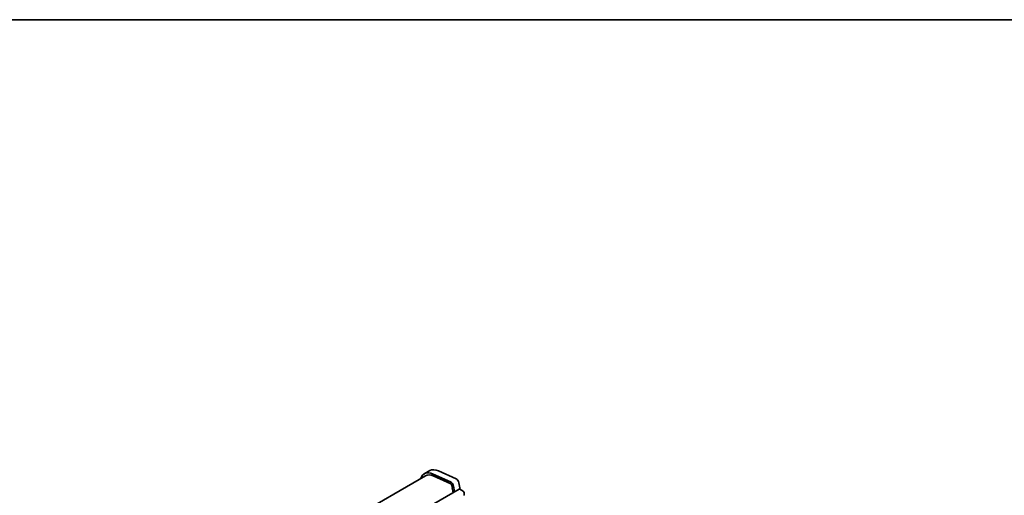
# Model space of a CAD drawing. Units: millimetres. Extents: x 0 to 4917, y 0 to 1124.
# Drawn here: x 161 to 481, y 548 to 702 of the extents above; entities that cross this region are included whole.
import ezdxf

# ---------------------------------------------------------------- set-up
doc = ezdxf.new("R2010")
doc.units = ezdxf.units.MM
doc.header["$LTSCALE"] = 2.5
doc.layers.add('Border (ISO)', color=7, linetype='Continuous', lineweight=35)
doc.layers.add('Visible (ISO)', color=7, linetype='Continuous', lineweight=35)

# ---------------------------------------------------------------- blocks, each defined once
blk = doc.blocks.new('図面枠 tk図枠')
at = {"layer": 'Border (ISO)'}
blk.add_line((14.5, 289), (405.5, 289), dxfattribs=at)

msp = doc.modelspace()

# ---------------------------------------------------------------- linework, layer by layer
at = {"layer": 'Visible (ISO)'}
for p, q in [((292.8852, 554.4418), (96.4414, 441.0249)), ((294.2779, 556.1119), (292.5102, 555.0913)), ((301.065, 552.444), (295.373, 555.0208)), ((301.1219, 551.8023), (295.4299, 554.3792)), ((302.8327, 553.4646), (297.1407, 556.0415)), ((303.8022, 550.138), (105.8123, 435.8285)), ((301.6551, 550.4824), (301.5029, 551.2752)), ((301.5936, 550.2931), (301.6431, 550.3741)), ((301.759, 549.8483), (301.62, 550.0854)), ((302.3663, 549.309), (302.0174, 551.1263)), ((304.191, 550.0331), (303.7852, 552.1469)), ((305.1129, 549.5008), (304.0522, 550.1132)), ((301.735, 549.5583), (301.7855, 549.6405)), ((301.9003, 549.1135), (301.7614, 549.3505)), ((305.3533, 548.1128), (305.4382, 548.1945)), ((305.4664, 548.2761), (305.4664, 548.8885))]:
    msp.add_line(p, q, dxfattribs=at)
for centre, major_axis, start_param, end_param in [((297.6529, 550.2662), (-3.375, 5.8457), 5.6053067, 6.28318531), ((295.8852, 549.2456), (-3.375, 5.8457), 5.6053067, 6.75906756), ((295.8852, 549.2456), (-3, 5.1962), 5.6053067, 6.28318531), ((302.9276, 552.3951), (-0.625, 1.0825), 4.17133691, 5.6053067), ((301.1598, 551.3745), (-0.625, 1.0825), 4.17133691, 5.6053067), ((301.1598, 551.3745), (-0.25, 0.433), 4.17133691, 5.6053067), ((301.7189, 550.1451), (-0.1, 0.1732), 0.30412677, 1.58209427), ((301.5178, 550.5221), (0.1, -0.1732), 0.30302401, 1.02974426), ((304.0522, 549.705), (-0.25, 0.433), 5.49778714, 6.28318531), ((301.8603, 549.4102), (-0.1, 0.1732), 0.30333218, 1.58209427), ((301.6602, 549.7886), (0.1, -0.1732), 0.30333218, 1.58209427), ((301.8015, 549.0538), (-0.1, 0.1732), 4.4000938, 4.72368693), ((305.1129, 549.0926), (-0.25, 0.433), 3.92699082, 5.49778714), ((305.325, 548.3578), (0.1, -0.1732), 0.14189705, 0.78539816)]:
    msp.add_ellipse(centre, major_axis=major_axis, ratio=0.57735027, start_param=start_param, end_param=end_param, dxfattribs=at)

# ---------------------------------------------------------------- block references
at = {"xscale": 2.5, "yscale": 2.5, "zscale": 2.5}
msp.add_blockref('図面枠 tk図枠', (-36.25, -20), dxfattribs=at)

doc.saveas('drawing.dxf')
